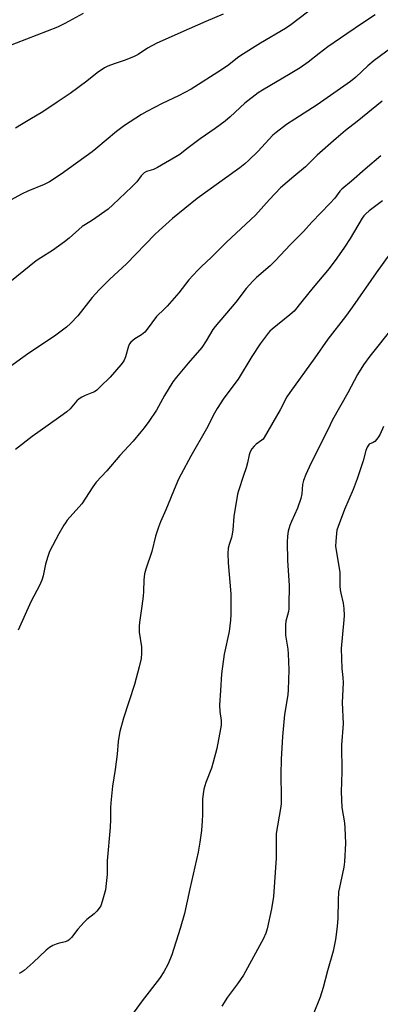
# Model space of a CAD drawing. Units: inches. Extents: x 1213771 to 1219770, y 553456 to 557456.
# Drawn here: x 1215468 to 1215608, y 556882 to 557263 of the extents above; entities that cross this region are included whole.
import ezdxf

# ---------------------------------------------------------------- set-up
doc = ezdxf.new("R2010")
doc.units = ezdxf.units.IN
doc.header["$MEASUREMENT"] = 0
doc.layers.add('Undefined', color=1, linetype='Continuous')

msp = doc.modelspace()

# ---------------------------------------------------------------- linework, layer by layer
at = {"layer": 'Undefined'}
for points, elevation in [([(1215582.92, 557268.61), (1215573.25, 557261.23), (1215571.24, 557259.81), (1215561.61, 557254.09), (1215553.95, 557249.35), (1215552.69, 557248.47), (1215549.32, 557245.8), (1215546.46, 557243.81), (1215534.66, 557236.28), (1215529.8, 557233.73), (1215523.46, 557230.75), (1215517.58, 557227.75), (1215515.48, 557226.5), (1215508.94, 557222.25), (1215505.78, 557219.97), (1215497.75, 557213.24), (1215496.35, 557212.15), (1215484.42, 557203.47), (1215479.83, 557200.5), (1215477.8, 557199.41), (1215471.52, 557196.85), (1215469.34, 557195.86), (1215461.97, 557191.88)], 508), ([(1215605.97, 557265.14), (1215601.05, 557261.91), (1215594.95, 557257.78), (1215587.65, 557252.72), (1215584.23, 557250.15), (1215580.05, 557246.85), (1215576.98, 557244.65), (1215573.08, 557242.22), (1215562.32, 557235.97), (1215560.61, 557234.89), (1215555.49, 557230.97), (1215549.85, 557225.63), (1215547.92, 557223.9), (1215544.06, 557221.17), (1215538.15, 557217.17), (1215533.04, 557213.28), (1215530.33, 557211.07), (1215521.72, 557206), (1215520.15, 557205.28), (1215517.47, 557204.45), (1215516.51, 557203.95), (1215515.33, 557202.79), (1215513.65, 557200.55), (1215511.76, 557198.52), (1215504.42, 557191.55), (1215502.53, 557189.91), (1215496.54, 557185.62), (1215493.78, 557184), (1215492.55, 557183.19), (1215487.5, 557178.69), (1215485.73, 557177.22), (1215481.03, 557173.87), (1215476.47, 557171.08), (1215474.76, 557169.94), (1215459.55, 557157.79)], 506), ([(1215492.88, 557265.56), (1215485.75, 557261.74), (1215482.93, 557260.39), (1215462.99, 557252.62)], 512), ([(1215547.12, 557265.31), (1215540.38, 557262.57), (1215533.94, 557259.64), (1215521.4, 557254.2), (1215517.81, 557252.25), (1215514.19, 557249.81), (1215512.66, 557248.99), (1215509.2, 557247.5), (1215504.87, 557246.16), (1215502.48, 557245.21), (1215501.19, 557244.6), (1215498.31, 557242.6), (1215494.31, 557239.38), (1215487.82, 557234.64), (1215482.82, 557231.36), (1215477.34, 557227.63), (1215472.28, 557224.65), (1215469.07, 557222.62), (1215466.67, 557221.22)], 510), ([(1215617.26, 557256.07), (1215605.58, 557247.44), (1215603.17, 557245.42), (1215598.51, 557241.03), (1215596.42, 557239.37), (1215583.55, 557230.32), (1215574.83, 557224.79), (1215571.66, 557222.63), (1215567.63, 557219.62), (1215566.39, 557218.56), (1215560.48, 557212.28), (1215556.98, 557208.79), (1215555.44, 557207.42), (1215553.58, 557205.96), (1215547.67, 557201.65), (1215537.06, 557194.05), (1215527.49, 557186.31), (1215522.37, 557181.72), (1215520.67, 557180.06), (1215509.73, 557168.78), (1215503.26, 557162.81), (1215499.04, 557158.75), (1215496.4, 557155.72), (1215490.86, 557148.66), (1215487.96, 557145.65), (1215486.44, 557144.25), (1215481.82, 557140.78), (1215471.81, 557134.17), (1215463.46, 557128.18)], 504), ([(1215608.67, 557231.66), (1215599.01, 557223.83), (1215594.53, 557220.4), (1215590.8, 557217.31), (1215583.5, 557210.84), (1215578.98, 557206.35), (1215574.41, 557202.59), (1215569.35, 557198.16), (1215565.01, 557193.69), (1215559.63, 557187.56), (1215548.42, 557177.14), (1215542.64, 557171.36), (1215538.61, 557167.61), (1215537.18, 557166.17), (1215533.85, 557162.55), (1215529.89, 557157.56), (1215525.44, 557152.37), (1215524.45, 557151.31), (1215521.36, 557148.36), (1215517.67, 557143.47), (1215516.74, 557142.38), (1215515.52, 557141.3), (1215512.91, 557139.7), (1215511.35, 557138.42), (1215510.88, 557137.8), (1215510.43, 557136.91), (1215509.34, 557132.78), (1215508.84, 557131.56), (1215508.43, 557130.86), (1215507.5, 557129.7), (1215503.35, 557124.98), (1215499.67, 557121.3), (1215498.19, 557119.93), (1215497.28, 557119.3), (1215496.3, 557118.81), (1215493.69, 557117.82), (1215492.37, 557117.16), (1215491.37, 557116.55), (1215490.52, 557115.77), (1215487.88, 557112.7), (1215486.6, 557111.55), (1215484.3, 557109.82), (1215479.33, 557106.41), (1215473.21, 557101.98), (1215466.74, 557096.98)], 502), ([(1215608.12, 557210.53), (1215602.13, 557205.41), (1215596.85, 557200.75), (1215593.07, 557197.67), (1215592.29, 557196.86), (1215590.3, 557194.21), (1215588.45, 557192.09), (1215581.45, 557184.86), (1215578.2, 557181.32), (1215573.03, 557176.09), (1215567.32, 557170.02), (1215565.27, 557167.98), (1215559.97, 557163.42), (1215558.59, 557162.08), (1215556.03, 557159.18), (1215552.07, 557154), (1215543.95, 557144.56), (1215543.06, 557143.32), (1215540.53, 557139.02), (1215538.83, 557136.46), (1215533.5, 557130.29), (1215529.08, 557124.97), (1215527.65, 557123.07), (1215524.42, 557117.8), (1215521.27, 557112.17), (1215518.35, 557107.77), (1215516.5, 557105.27), (1215515.25, 557103.72), (1215512.21, 557100.22), (1215507.12, 557094.64), (1215502.04, 557088.73), (1215497.98, 557084.34), (1215496.64, 557082.49), (1215492.33, 557075.96), (1215486.77, 557069.54), (1215486.03, 557068.61), (1215485.37, 557067.62), (1215483.47, 557064.29), (1215479.87, 557057.45), (1215479.2, 557055.57), (1215478.28, 557052.57), (1215477.4, 557048.02), (1215476.91, 557046.33), (1215476.08, 557044.55), (1215472.71, 557038.01), (1215467.71, 557027.09)], 500), ([(1215609.2, 557105.88), (1215607.84, 557102.91), (1215607.24, 557101.88), (1215606.54, 557100.92), (1215605.77, 557100.05), (1215605.13, 557099.6), (1215603.68, 557098.94), (1215603.31, 557098.61), (1215602.86, 557097.9), (1215602.34, 557096.55), (1215601.34, 557092.6), (1215598.97, 557085.62), (1215597.38, 557081.51), (1215594.03, 557073.77), (1215591.57, 557067.15), (1215591.16, 557065.77), (1215590.94, 557064.62), (1215590.69, 557061.36), (1215590.66, 557059.59), (1215592.26, 557049.35), (1215592.33, 557047.87), (1215592.3, 557044.02), (1215592.37, 557042.68), (1215592.6, 557041.39), (1215593.53, 557037.5), (1215593.77, 557035.44), (1215593.96, 557032.78), (1215593.87, 557031), (1215592.73, 557019.95), (1215593.09, 557012.22), (1215593.48, 557008.75), (1215593.6, 557006.72), (1215593.22, 556999.03), (1215593.53, 556990.77), (1215592.96, 556982.53), (1215593.06, 556972.28), (1215592.73, 556964.49), (1215593.04, 556958.45), (1215594.03, 556952.55), (1215594.2, 556950.53), (1215594.41, 556944.67), (1215594.14, 556937.47), (1215593.82, 556935.31), (1215592.1, 556927.51), (1215591.79, 556925.76), (1215591.58, 556922.52), (1215591.47, 556915.59), (1215591.24, 556912.36), (1215590.61, 556907.39), (1215589.67, 556902.89), (1215587.46, 556895.3), (1215585.82, 556888.86), (1215584.65, 556885.06), (1215584.17, 556883.73), (1215580.75, 556875.54)], 492)]:
    msp.add_lwpolyline(points, dxfattribs=dict(at, elevation=elevation))
for points in [[(1215608.74, 557193.17, 498), (1215603.61, 557189.31, 498), (1215602.31, 557188.17, 498), (1215601.58, 557187.33, 498), (1215600.95, 557186.43, 498), (1215596.33, 557178.6, 498), (1215594.1, 557175.18, 498), (1215591.12, 557170.95, 498), (1215588.15, 557167.01, 498), (1215581.96, 557159.65, 498), (1215577.6, 557154.14, 498), (1215574.57, 557150.5, 498), (1215572.96, 557149.04, 498), (1215566.03, 557143.45, 498), (1215565.22, 557142.71, 498), (1215564.49, 557141.89, 498), (1215561.43, 557137.81, 498), (1215558.15, 557132.88, 498), (1215552.93, 557124.14, 498), (1215547.38, 557116.86, 498), (1215544.73, 557112.78, 498), (1215543.73, 557111.01, 498), (1215540.63, 557104.98, 498), (1215534.63, 557094.33, 498), (1215530.84, 557087.44, 498), (1215529.83, 557085.4, 498), (1215528.8, 557083.06, 498), (1215524.92, 557073.54, 498), (1215522.89, 557068.99, 498), (1215522.03, 557066.87, 498), (1215520.92, 557063.36, 498), (1215519.44, 557057.54, 498), (1215517.12, 557050.6, 498), (1215516.68, 557048.89, 498), (1215516.38, 557046.52, 498), (1215516.25, 557041.99, 498), (1215516.1, 557040.23, 498), (1215515.66, 557036.38, 498), (1215514.68, 557030.04, 498), (1215514.55, 557028.59, 498), (1215514.64, 557026.25, 498), (1215515.45, 557020.57, 498), (1215515.44, 557018.2, 498), (1215515.31, 557016.13, 498), (1215514.6, 557012.87, 498), (1215512.75, 557006.04, 498), (1215508.49, 556992.99, 498), (1215507.15, 556987.88, 498), (1215506.67, 556985.64, 498), (1215506.46, 556984.02, 498), (1215506.08, 556979.12, 498), (1215505.3, 556973.08, 498), (1215504.22, 556966.67, 498), (1215503.64, 556960.22, 498), (1215503.49, 556958.17, 498), (1215503.46, 556953.95, 498), (1215503.31, 556950.71, 498), (1215502.24, 556937.74, 498), (1215502.21, 556932.5, 498), (1215501.87, 556928.97, 498), (1215501.52, 556926.64, 498), (1215500.3, 556922.05, 498), (1215499.73, 556920.39, 498), (1215499.13, 556919.43, 498), (1215498.18, 556918.35, 498), (1215497.16, 556917.33, 498), (1215494.33, 556915.13, 498), (1215493.3, 556914.13, 498), (1215490.83, 556911.35, 498), (1215488.44, 556908.18, 498), (1215487.68, 556907.38, 498), (1215486.96, 556906.91, 498), (1215485.91, 556906.44, 498), (1215483.22, 556905.86, 498), (1215482.43, 556905.6, 498), (1215481.15, 556904.99, 498), (1215479.92, 556904.28, 498), (1215478.59, 556903.19, 498), (1215473.53, 556898.44, 498), (1215470.03, 556895.43, 498), (1215468.89, 556894.58, 498), (1215468.14, 556894.21, 498)], [(1215611.67, 557172.67, 496), (1215606.33, 557165.31, 496), (1215597.24, 557152.1, 496), (1215594.48, 557148.41, 496), (1215587.61, 557139.67, 496), (1215582.65, 557132.38, 496), (1215572.87, 557118.94, 496), (1215571.82, 557117.3, 496), (1215569.15, 557112.33, 496), (1215563.03, 557101.6, 496), (1215562.55, 557100.99, 496), (1215562.03, 557100.52, 496), (1215559.9, 557099.03, 496), (1215559.07, 557098.28, 496), (1215558.19, 557097.21, 496), (1215557.55, 557095.98, 496), (1215557.2, 557094.91, 496), (1215556.53, 557091.81, 496), (1215555.99, 557089.86, 496), (1215555.04, 557086.83, 496), (1215553.02, 557081.01, 496), (1215552.61, 557079.6, 496), (1215551.29, 557070.98, 496), (1215550.82, 557065.88, 496), (1215550.6, 557064.24, 496), (1215550.32, 557062.92, 496), (1215549.37, 557060.13, 496), (1215549.04, 557058.72, 496), (1215548.96, 557056.67, 496), (1215548.99, 557053.15, 496), (1215550.1, 557041.15, 496), (1215550.14, 557035.97, 496), (1215550.08, 557033.04, 496), (1215549.94, 557030.97, 496), (1215549.4, 557026.55, 496), (1215547.54, 557017.82, 496), (1215546.52, 557010.14, 496), (1215546.13, 557003.64, 496), (1215545.69, 556998.04, 496), (1215545.84, 556995.58, 496), (1215546.31, 556992.04, 496), (1215546.28, 556990.35, 496), (1215546.1, 556988.9, 496), (1215544.68, 556981.27, 496), (1215543.26, 556975.92, 496), (1215542.57, 556973.71, 496), (1215540.36, 556968.09, 496), (1215539.59, 556965.59, 496), (1215539.12, 556961.75, 496), (1215539.15, 556955.64, 496), (1215539.02, 556953.31, 496), (1215538.71, 556949.53, 496), (1215538.08, 556944.98, 496), (1215537.4, 556941.1, 496), (1215534.19, 556927, 496), (1215532.19, 556917.45, 496), (1215530.48, 556911.68, 496), (1215527.23, 556901.45, 496), (1215525.8, 556897.91, 496), (1215524.1, 556894.84, 496), (1215522.45, 556892.23, 496), (1215515.73, 556883.67, 496), (1215510.26, 556875.97, 496)], [(1215613.1, 557144.49, 494), (1215603.88, 557133, 494), (1215601.5, 557129.74, 494), (1215599.14, 557126.01, 494), (1215595.43, 557118.85, 494), (1215589.41, 557108.43, 494), (1215587.65, 557104.58, 494), (1215581.07, 557091.55, 494), (1215579.13, 557087.32, 494), (1215578.24, 557085, 494), (1215577.83, 557083.36, 494), (1215577.51, 557079.82, 494), (1215577.12, 557077.98, 494), (1215575.86, 557074.2, 494), (1215573.58, 557069.14, 494), (1215572.94, 557067.54, 494), (1215572.28, 557065.37, 494), (1215572, 557063.38, 494), (1215571.91, 557061.11, 494), (1215572, 557054.01, 494), (1215572.6, 557044.29, 494), (1215572.57, 557036.68, 494), (1215572.5, 557035.29, 494), (1215572.34, 557034.31, 494), (1215571.35, 557030.49, 494), (1215571.24, 557029.08, 494), (1215571.2, 557026.8, 494), (1215571.29, 557025.09, 494), (1215572.12, 557019.67, 494), (1215572.29, 557017.92, 494), (1215572.47, 557011.69, 494), (1215572.32, 557003.99, 494), (1215572.13, 557002.05, 494), (1215570.82, 556994.42, 494), (1215570.04, 556985.88, 494), (1215569.59, 556977.1, 494), (1215569.41, 556971.22, 494), (1215569.54, 556962.43, 494), (1215569.5, 556959.89, 494), (1215569.27, 556958, 494), (1215567.66, 556948.4, 494), (1215567.62, 556946.68, 494), (1215567.69, 556938.87, 494), (1215566.6, 556924, 494), (1215565.88, 556919.27, 494), (1215564.12, 556911.44, 494), (1215563.64, 556909.84, 494), (1215562.66, 556907.81, 494), (1215554.95, 556893.61, 494), (1215552.7, 556890.23, 494), (1215548.74, 556885, 494), (1215546.53, 556881.64, 494)]]:
    msp.add_polyline3d(points, dxfattribs=at)

doc.saveas('drawing.dxf')
